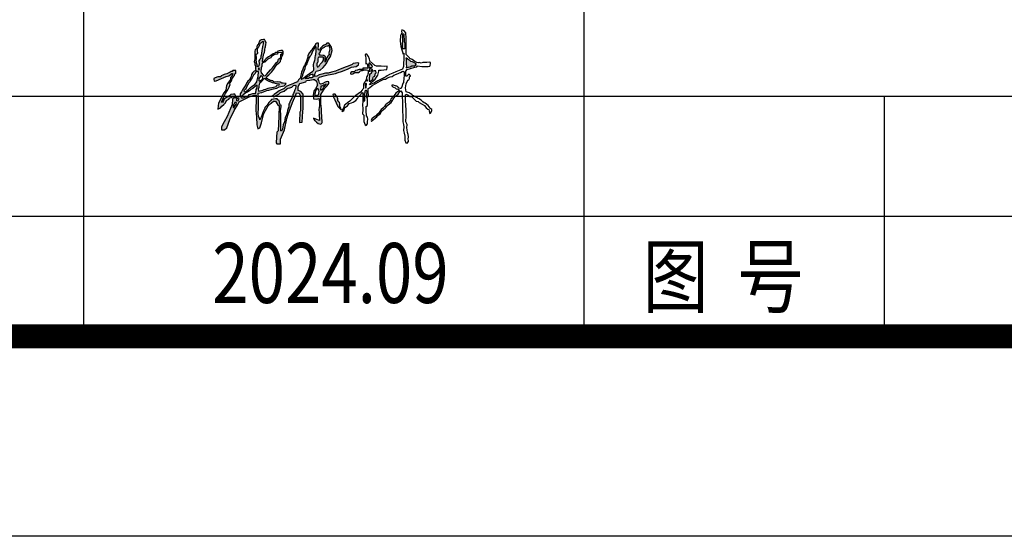
# Model space of a CAD drawing. Extents: x -873343 to 257908, y 257595 to 856702.
# Drawn here: x -464893 to -452590, y 257595 to 264053 of the extents above; entities that cross this region are included whole.
import ezdxf
from ezdxf.enums import TextEntityAlignment as Align

# ---------------------------------------------------------------- set-up
doc = ezdxf.new("R2010")
doc.units = 0
doc.header["$LTSCALE"] = 1000
doc.layers.get('0').update_dxf_attribs({"linetype": 'CONTINUOUS'})
doc.layers.add('pp-com', color=7, linetype='CONTINUOUS')
doc.layers.add('统计表格', color=7, linetype='CONTINUOUS')
doc.styles.add('图签', font='txt', dxfattribs={"width": 0.8})

# ---------------------------------------------------------------- blocks, each defined once
blk = doc.blocks.new('20241011.11092200')
at = {"layer": 'pp-com'}
h = blk.add_hatch(color=0, dxfattribs=at)
h.dxf.hatch_style = 1
h.paths.add_polyline_path([(17874, 3215), (17877, 3222), (17894, 3232), (17925, 3242), (17943, 3244), (17964, 3245), (17966, 3255), (17988, 3264), (18006, 3273), (18020, 3277), (18040, 3282), (18062, 3292), (18079, 3301), (18091, 3312), (18106, 3311), (18113, 3325), (18151, 3324), (18149, 3286), (18135, 3282), (18134, 3262), (18126, 3251), (18117, 3240), (18108, 3229), (18106, 3221), (18100, 3202), (18090, 3183), (18073, 3156), (18078, 3147), (18068, 3115), (18049, 3082), (18034, 3058), (18020, 3035), (18011, 3009), (17987, 2964), (17974, 2936), (17970, 2927), (17984, 2921), (17991, 2935), (18006, 2967), (18020, 2976), (18033, 2985), (18050, 2992), (18071, 3008), (18090, 3023), (18120, 3027), (18139, 3026), (18147, 3011), (18147, 2979), (18162, 2989), (18184, 2995), (18200, 2999), (18204, 3018), (18206, 3030), (18220, 3055), (18236, 3082), (18249, 3108), (18268, 3130), (18278, 3152), (18290, 3173), (18300, 3191), (18318, 3202), (18332, 3230), (18342, 3250), (18348, 3272), (18359, 3294), (18380, 3315), (18402, 3325), (18396, 3338), (18397, 3354), (18398, 3379), (18391, 3385), (18389, 3398), (18389, 3416), (18381, 3437), (18386, 3468), (18386, 3492), (18386, 3513), (18386, 3534), (18386, 3554), (18386, 3566), (18392, 3583), (18411, 3601), (18411, 3617), (18416, 3639), (18429, 3645), (18437, 3667), (18441, 3679), (18450, 3699), (18468, 3708), (18498, 3712), (18509, 3709), (18516, 3695), (18528, 3674), (18524, 3646), (18520, 3620), (18517, 3605), (18515, 3590), (18512, 3574), (18508, 3548), (18501, 3531), (18495, 3515), (18491, 3492), (18488, 3467), (18483, 3434), (18492, 3430), (18505, 3440), (18513, 3452), (18518, 3459), (18529, 3475), (18541, 3483), (18558, 3493), (18574, 3504), (18588, 3512), (18604, 3522), (18619, 3532), (18639, 3541), (18647, 3548), (18667, 3549), (18676, 3563), (18693, 3570), (18714, 3571), (18733, 3572), (18737, 3567), (18743, 3555), (18741, 3537), (18740, 3522), (18735, 3509), (18727, 3499), (18721, 3485), (18723, 3468), (18710, 3451), (18710, 3437), (18687, 3416), (18669, 3401), (18658, 3388), (18647, 3374), (18632, 3353), (18612, 3325), (18595, 3301), (18581, 3287), (18561, 3268), (18540, 3247), (18535, 3236), (18538, 3223), (18549, 3217), (18560, 3211), (18568, 3205), (18578, 3199), (18594, 3196), (18612, 3192), (18619, 3187), (18631, 3178), (18675, 3180), (18704, 3176), (18725, 3166), (18743, 3165), (18779, 3160), (18770, 3150), (18753, 3131), (18733, 3127), (18692, 3119), (18661, 3101), (18623, 3095), (18563, 3078), (18540, 3074), (18474, 3050), (18431, 3040), (18431, 3021), (18432, 2997), (18433, 2958), (18434, 2856), (18428, 2780), (18432, 2752), (18445, 2721), (18449, 2706), (18454, 2715), (18466, 2739), (18474, 2761), (18484, 2786), (18496, 2819), (18510, 2842), (18515, 2859), (18544, 2891), (18565, 2921), (18584, 2944), (18596, 2962), (18648, 2968), (18666, 2967), (18677, 2958), (18691, 2946), (18697, 2927), (18706, 2895), (18718, 2888), (18716, 2873), (18713, 2845), (18709, 2817), (18714, 2774), (18713, 2731), (18713, 2707), (18712, 2628), (18711, 2570), (18720, 2564), (18730, 2580), (18732, 2591), (18736, 2618), (18743, 2643), (18757, 2682), (18763, 2707), (18769, 2737), (18784, 2770), (18791, 2798), (18797, 2822), (18803, 2847), (18813, 2868), (18814, 2903), (18820, 2915), (18826, 2928), (18839, 2955), (18854, 2985), (18863, 3003), (18864, 3022), (18872, 3036), (18881, 3058), (18889, 3080), (18896, 3100), (18902, 3122), (18900, 3136), (18887, 3138), (18872, 3136), (18852, 3114), (18825, 3107), (18805, 3101), (18787, 3094), (18753, 3066), (18731, 3057), (18708, 3047), (18690, 3028), (18662, 3013), (18638, 3002), (18626, 2995), (18605, 3003), (18616, 3012), (18631, 3023), (18658, 3043), (18674, 3055), (18693, 3069), (18753, 3097), (18781, 3122), (18817, 3140), (18861, 3156), (18888, 3170), (18922, 3182), (18934, 3205), (18954, 3227), (18961, 3259), (18966, 3286), (18973, 3302), (18977, 3313), (18983, 3328), (18994, 3353), (19000, 3372), (19008, 3386), (19018, 3402), (19026, 3424), (19033, 3441), (19051, 3489), (19049, 3509), (19072, 3546), (19093, 3572), (19103, 3584), (19105, 3588), (19114, 3603), (19124, 3619), (19137, 3634), (19145, 3648), (19146, 3658), (19163, 3666), (19185, 3666), (19182, 3645), (19179, 3584), (19186, 3581), (19191, 3578), (19200, 3583), (19205, 3596), (19218, 3611), (19235, 3628), (19256, 3641), (19279, 3653), (19288, 3663), (19312, 3664), (19321, 3654), (19347, 3616), (19353, 3572), (19333, 3499), (19302, 3448), (19283, 3410), (19240, 3360), (19206, 3327), (19155, 3313), (19140, 3288), (19133, 3247), (19161, 3253), (19193, 3269), (19226, 3277), (19271, 3288), (19306, 3291), (19347, 3303), (19395, 3316), (19434, 3331), (19489, 3353), (19516, 3364), (19554, 3378), (19604, 3398), (19618, 3409), (19677, 3420), (19687, 3412), (19683, 3392), (19655, 3373), (19594, 3363), (19554, 3345), (19503, 3322), (19470, 3311), (19429, 3297), (19394, 3284), (19356, 3277), (19306, 3269), (19255, 3255), (19197, 3240), (19175, 3218), (19189, 3196), (19198, 3165), (19210, 3152), (19237, 3162), (19269, 3176), (19293, 3186), (19314, 3183), (19311, 3161), (19293, 3130), (19264, 3104), (19247, 3077), (19211, 3023), (19212, 2980), (19214, 2910), (19223, 2841), (19221, 2797), (19227, 2751), (19229, 2673), (19224, 2665), (19213, 2652), (19178, 2661), (19160, 2678), (19141, 2695), (19133, 2699), (19120, 2726), (19152, 2716), (19197, 2700), (19196, 2714), (19191, 2762), (19191, 2792), (19189, 2834), (19195, 2885), (19195, 2914), (19194, 2969), (19186, 2975), (19161, 2965), (19121, 2970), (19118, 3009), (19127, 3064), (19145, 3093), (19161, 3122), (19172, 3142), (19167, 3147), (19165, 3158), (19158, 3191), (19134, 3211), (19118, 3209), (19075, 3204), (19034, 3198), (19026, 3183), (18950, 3162), (18929, 3123), (18929, 3074), (18961, 3061), (18992, 3029), (18990, 2843), (18988, 2812), (18978, 2677), (18945, 2675), (18946, 2686), (18952, 2801), (18960, 2818), (18959, 3003), (18944, 3040), (18907, 3042), (18902, 3018), (18857, 2923), (18803, 2779), (18790, 2723), (18757, 2582), (18710, 2464), (18710, 2406), (18665, 2406), (18655, 2420), (18658, 2489), (18662, 2552), (18680, 2568), (18683, 2658), (18686, 2753), (18692, 2882), (18677, 2893), (18648, 2939), (18623, 2940), (18593, 2914), (18556, 2883), (18520, 2824), (18495, 2772), (18470, 2667), (18452, 2606), (18424, 2593), (18413, 2644), (18409, 2739), (18401, 2821), (18403, 2977), (18405, 3014), (18370, 3016), (18360, 3006), (18319, 2993), (18266, 2967), (18193, 2932), (18175, 2900), (18131, 2821), (18076, 2712), (18039, 2607), (18008, 2580), (17971, 2582), (17973, 2620), (18005, 2680), (18041, 2747), (18085, 2847), (18104, 2896), (18110, 2963), (18134, 2985), (18129, 2991), (18120, 3000), (18103, 2999), (18095, 2987), (18075, 2980), (18062, 2964), (18033, 2950), (18022, 2918), (17999, 2899), (17974, 2877), (17958, 2855), (17927, 2840), (17929, 2882), (17935, 2913), (18002, 3044), (18026, 3076), (18036, 3134), (18052, 3166), (18083, 3211), (18082, 3235), (18103, 3260), (18109, 3286), (18099, 3284), (18062, 3257), (18031, 3248), (17970, 3222), (17904, 3194), (17880, 3189)])
h.paths.add_polyline_path([(18158, 2945), (18178, 2949), (18190, 2963), (18192, 2972), (18184, 2978), (18170, 2975), (18161, 2967)], flags=16)
h.paths.add_polyline_path([(18117, 2887), (18125, 2900), (18137, 2921), (18140, 2924), (18150, 2924), (18159, 2918), (18154, 2901), (18146, 2890), (18142, 2884), (18134, 2873), (18130, 2858), (18121, 2861), (18117, 2866)], flags=16)
h.paths.add_polyline_path([(18214, 2988), (18218, 2998), (18230, 3005), (18243, 3019), (18259, 3030), (18274, 3042), (18295, 3053), (18323, 3067), (18339, 3085), (18365, 3100), (18391, 3125), (18417, 3140), (18419, 3119), (18412, 3098), (18405, 3086), (18402, 3040), (18388, 3038), (18364, 3034), (18337, 3029), (18316, 3023), (18304, 3002), (18265, 2989), (18248, 2983), (18222, 2980)], flags=16)
h.paths.add_polyline_path([(18252, 3068), (18260, 3077), (18273, 3090), (18279, 3103), (18289, 3123), (18297, 3138), (18313, 3169), (18328, 3185), (18344, 3215), (18353, 3232), (18370, 3264), (18392, 3287), (18404, 3313), (18416, 3312), (18432, 3311), (18428, 3246), (18421, 3217), (18418, 3202), (18413, 3182), (18406, 3167), (18389, 3149), (18356, 3127), (18336, 3109), (18310, 3087), (18272, 3055), (18256, 3060)], flags=16)
h.paths.add_polyline_path([(18429, 3091), (18437, 3111), (18440, 3132), (18446, 3166), (18468, 3178), (18473, 3185), (18486, 3202), (18492, 3211), (18499, 3220), (18526, 3220), (18527, 3210), (18543, 3200), (18552, 3194), (18567, 3184), (18591, 3177), (18609, 3167), (18642, 3159), (18659, 3157), (18696, 3152), (18691, 3144), (18663, 3140), (18655, 3125), (18640, 3118), (18623, 3114), (18600, 3110), (18573, 3105), (18554, 3101), (18527, 3090), (18503, 3084), (18487, 3076), (18455, 3067), (18433, 3063), (18432, 3073)], flags=16)
h.paths.add_polyline_path([(18438, 3197), (18439, 3206), (18440, 3222), (18445, 3234), (18454, 3239), (18464, 3259), (18471, 3252), (18483, 3242), (18489, 3229), (18483, 3213), (18468, 3201), (18447, 3191)], flags=16)
h.paths.add_polyline_path([(18432, 3354), (18435, 3336), (18445, 3337), (18444, 3346), (18441, 3352)], flags=16)
h.paths.add_polyline_path([(18464, 3316), (18465, 3329), (18467, 3340), (18469, 3358), (18475, 3376), (18476, 3398), (18482, 3420), (18513, 3428), (18532, 3447), (18551, 3465), (18568, 3474), (18589, 3483), (18598, 3498), (18628, 3518), (18638, 3525), (18673, 3528), (18674, 3546), (18728, 3544), (18728, 3527), (18714, 3528), (18712, 3487), (18701, 3479), (18683, 3466), (18674, 3435), (18658, 3423), (18635, 3388), (18607, 3356), (18584, 3330), (18535, 3275), (18521, 3259), (18501, 3257), (18492, 3266), (18467, 3292)], flags=16)
h.paths.add_polyline_path([(18399, 3523), (18416, 3528), (18420, 3540), (18417, 3575), (18419, 3592), (18431, 3606), (18438, 3625), (18445, 3641), (18451, 3655), (18463, 3666), (18479, 3681), (18489, 3690), (18497, 3681), (18497, 3655), (18490, 3625), (18482, 3594), (18480, 3577), (18475, 3533), (18468, 3507), (18467, 3477), (18458, 3471), (18451, 3456), (18444, 3443), (18448, 3407), (18441, 3385), (18433, 3379), (18413, 3379), (18413, 3399), (18405, 3424), (18403, 3434), (18400, 3447), (18403, 3467), (18405, 3482)], flags=16)
h.paths.add_polyline_path([(18965, 3216), (18970, 3230), (18976, 3238), (18984, 3257), (18982, 3267), (18988, 3283), (18996, 3302), (19005, 3325), (19014, 3343), (19019, 3377), (19036, 3405), (19043, 3426), (19049, 3438), (19059, 3457), (19063, 3471), (19069, 3484), (19075, 3496), (19089, 3512), (19098, 3528), (19104, 3553), (19110, 3565), (19122, 3581), (19141, 3617), (19151, 3620), (19153, 3614), (19153, 3606), (19154, 3589), (19154, 3568), (19150, 3525), (19146, 3510), (19144, 3487), (19140, 3470), (19136, 3454), (19126, 3414), (19123, 3397), (19125, 3330), (19120, 3325), (19108, 3312), (19086, 3298), (19072, 3286), (19045, 3270), (19006, 3234), (18991, 3225), (18972, 3214)], flags=16)
h.paths.add_polyline_path([(19012, 3222), (19036, 3224), (19058, 3225), (19064, 3227), (19065, 3235), (19081, 3232), (19099, 3232), (19110, 3236), (19111, 3241), (19114, 3259), (19113, 3279), (19105, 3277), (19086, 3273), (19080, 3267), (19068, 3255), (19047, 3246), (19037, 3239)], flags=16)
h.paths.add_polyline_path([(19136, 3014), (19139, 3029), (19143, 3048), (19146, 3064), (19149, 3078), (19163, 3082), (19186, 3087), (19188, 3078), (19191, 3062), (19189, 3042), (19188, 3028), (19180, 3019), (19161, 3013), (19139, 3006)], flags=16)
h.paths.add_polyline_path([(19209, 3085), (19211, 3115), (19214, 3126), (19214, 3129), (19223, 3129), (19235, 3130), (19239, 3129), (19241, 3138), (19246, 3141), (19251, 3139), (19263, 3142), (19265, 3148), (19280, 3153), (19276, 3142), (19263, 3128), (19253, 3121), (19247, 3109), (19244, 3102), (19240, 3094), (19233, 3091), (19227, 3086), (19223, 3080), (19212, 3079)], flags=16)
h.paths.add_polyline_path([(19161, 3386), (19162, 3406), (19165, 3419), (19175, 3429), (19174, 3439), (19176, 3469), (19178, 3487), (19186, 3491), (19198, 3490), (19221, 3489), (19233, 3488), (19239, 3488), (19249, 3487), (19248, 3481), (19247, 3468), (19247, 3457), (19242, 3445), (19232, 3432), (19221, 3419), (19215, 3414), (19206, 3401), (19195, 3387), (19185, 3379), (19178, 3370), (19166, 3367)], flags=16)
h.paths.add_polyline_path([(19189, 3534), (19194, 3541), (19204, 3557), (19206, 3564), (19211, 3573), (19216, 3580), (19222, 3589), (19226, 3594), (19236, 3602), (19255, 3612), (19263, 3617), (19271, 3622), (19286, 3626), (19297, 3629), (19305, 3631), (19311, 3631), (19318, 3626), (19321, 3618), (19325, 3607), (19331, 3591), (19327, 3581), (19324, 3574), (19319, 3561), (19317, 3545), (19321, 3520), (19313, 3517), (19306, 3509), (19300, 3499), (19294, 3488), (19285, 3472), (19283, 3459), (19281, 3447), (19277, 3441), (19266, 3428), (19262, 3439), (19263, 3459), (19264, 3473), (19265, 3493), (19263, 3507), (19251, 3514), (19241, 3515), (19214, 3517), (19202, 3515), (19190, 3521)], flags=16)
h.paths.add_polyline_path([(19362, 3023), (19373, 2991), (19388, 2957), (19406, 2919), (19424, 2871), (19454, 2843), (19466, 2833), (19463, 2854), (19451, 2871), (19449, 2908), (19448, 2924), (19443, 2928), (19438, 2932), (19424, 2948), (19425, 2962), (19425, 2973), (19418, 2988), (19412, 2996), (19407, 3004), (19400, 3015), (19392, 3026), (19378, 3027), (19370, 3026)])
h = blk.add_hatch(color=0, dxfattribs=at)
h.dxf.hatch_style = 1
h.paths.add_polyline_path([(19584, 3284), (19588, 3300), (19602, 3306), (19630, 3308), (19637, 3316), (19647, 3322), (19669, 3328), (19677, 3331), (19692, 3336), (19728, 3336), (19737, 3335), (19737, 3352), (19764, 3351), (19773, 3351), (19751, 3332), (19746, 3327), (19734, 3321), (19719, 3321), (19707, 3317), (19702, 3311), (19697, 3305), (19684, 3299), (19672, 3298), (19648, 3296), (19635, 3293), (19624, 3288), (19612, 3283), (19601, 3276), (19585, 3280)])
h.paths.add_polyline_path([(19750, 2942), (19753, 3003), (19758, 3002), (19759, 3015), (19752, 3026), (19758, 3036), (19761, 3047), (19764, 3065), (19771, 3071), (19785, 3071), (19790, 3058), (19788, 3022), (19789, 3003), (19768, 3004), (19761, 2995), (19763, 2942)])
h.paths.add_polyline_path([(19768, 3158), (19780, 3160), (19782, 3157), (19782, 3149), (19781, 3125), (19781, 3113), (19776, 3102), (19769, 3107)])
h.paths.add_polyline_path([(19784, 3194), (19796, 3194), (19796, 3206), (19784, 3203)])
h.paths.add_polyline_path([(19817, 3218), (19818, 3231), (19819, 3262), (19819, 3276), (19828, 3278), (19836, 3286), (19847, 3299), (19847, 3306), (19853, 3309), (19864, 3313), (19881, 3320), (19897, 3320), (19902, 3320), (19902, 3313), (19903, 3292), (19899, 3289), (19891, 3283), (19891, 3270), (19888, 3256), (19883, 3249), (19878, 3246), (19872, 3242), (19865, 3238), (19862, 3230), (19865, 3217), (19859, 3206), (19843, 3199), (19830, 3188), (19818, 3188), (19817, 3200)])
h.paths.add_polyline_path([(19815, 3326), (19820, 3343), (19836, 3342), (19841, 3340), (19858, 3335), (19858, 3329), (19847, 3324), (19837, 3320), (19827, 3313), (19818, 3316)])
h.paths.add_polyline_path([(19811, 3376), (19812, 3392), (19814, 3416), (19821, 3415), (19823, 3413), (19826, 3410), (19832, 3405), (19838, 3399), (19845, 3392), (19856, 3382), (19859, 3374), (19856, 3368), (19848, 3362), (19832, 3359), (19818, 3360)])
h.paths.add_polyline_path([(20273, 3476), (20284, 3476), (20296, 3467), (20306, 3460), (20315, 3453), (20324, 3446), (20339, 3435), (20359, 3430), (20374, 3423), (20404, 3407), (20403, 3404), (20395, 3389), (20382, 3383), (20366, 3382), (20350, 3382), (20328, 3370), (20308, 3364), (20279, 3356), (20282, 3379), (20279, 3403), (20277, 3434), (20279, 3461)])
h.paths.add_polyline_path([(20234, 3781), (20242, 3782), (20251, 3782), (20255, 3682), (20262, 3664), (20262, 3594), (20235, 3594), (20236, 3756)])
at = {"color": 140}
for p, q in [((22500, 10000), (22500, 0)), ((16250, 0), (16250, 6000)), ((45000, 3000), (0, 3000)), ((26250, 3000), (26250, 0)), ((45000, 1500), (0, 1500))]:
    blk.add_line(p, q, dxfattribs=at)
at = {"color": 1, "const_width": 225}
blk.add_lwpolyline([(45000, 10000), (45000, 0), (0, 0), (0, 10000)], close=True, dxfattribs=at)
at = {"layer": 'pp-com', "color": 0}
for points in [[(19765, 3514), (19774, 3480), (19775, 3455), (19777, 3429), (19775, 3404), (19779, 3408), (19790, 3409), (19794, 3402), (19795, 3389), (19796, 3377), (19798, 3362), (19799, 3346), (19795, 3351), (19773, 3351), (19764, 3351), (19737, 3352), (19737, 3335), (19728, 3336), (19692, 3336), (19677, 3331), (19669, 3328), (19647, 3322), (19637, 3316), (19630, 3308), (19602, 3306), (19588, 3300), (19584, 3284), (19585, 3280), (19601, 3276), (19612, 3283), (19624, 3288), (19635, 3293), (19648, 3296), (19672, 3298), (19684, 3299), (19697, 3305), (19702, 3311), (19707, 3317), (19719, 3321), (19734, 3321), (19746, 3327), (19751, 3332), (19769, 3332), (19783, 3331), (19798, 3329), (19804, 3319), (19803, 3291), (19802, 3278), (19794, 3260), (19789, 3250), (19784, 3234), (19782, 3222), (19780, 3211), (19765, 3185), (19753, 3170), (19747, 3147), (19747, 3126), (19747, 3100), (19734, 3084), (19729, 3076), (19707, 3052), (19681, 3031), (19650, 3010), (19625, 2990), (19601, 2963), (19574, 2940), (19544, 2919), (19520, 2899), (19509, 2889), (19500, 2866), (19494, 2851), (19483, 2836), (19474, 2824), (19479, 2809), (19501, 2823), (19510, 2848), (19514, 2859), (19547, 2882), (19565, 2910), (19596, 2920), (19617, 2926), (19649, 2946), (19669, 2974), (19681, 2991), (19711, 3022), (19720, 3039), (19739, 3049), (19739, 2999), (19737, 2973), (19737, 2929), (19734, 2901), (19738, 2836), (19735, 2780), (19751, 2764), (19751, 2719), (19752, 2684), (19766, 2645), (19781, 2636), (19795, 2658), (19797, 2682), (19800, 2714), (19796, 2739), (19783, 2758), (19778, 2819), (19781, 2873), (19796, 2884), (19796, 2944), (19794, 2963), (19788, 2987), (19794, 2991), (19802, 2992), (19804, 3001), (19808, 3013), (19805, 3054), (19805, 3099), (19822, 3108), (19853, 3135), (19901, 3161), (19931, 3177), (19960, 3192), (19999, 3213), (20022, 3214), (20046, 3231), (20080, 3242), (20103, 3250), (20123, 3264), (20138, 3270), (20167, 3281), (20178, 3285), (20194, 3293), (20209, 3299), (20229, 3309), (20242, 3315), (20254, 3307), (20253, 3277), (20252, 3257), (20251, 3232), (20249, 3215), (20247, 3187), (20247, 3169), (20242, 3169), (20234, 3149), (20224, 3119), (20221, 3109), (20215, 3097), (20204, 3097), (20189, 3104), (20179, 3116), (20179, 3116), (20172, 3123), (20162, 3126), (20155, 3127), (20145, 3130), (20140, 3131), (20121, 3140), (20109, 3140), (20099, 3140), (20099, 3131), (20112, 3117), (20121, 3115), (20140, 3105), (20155, 3092), (20175, 3088), (20186, 3086), (20186, 3086), (20190, 3078), (20184, 3065), (20171, 3056), (20149, 3041), (20137, 3024), (20124, 3007), (20110, 2991), (20097, 2977), (20085, 2961), (20086, 2952), (20077, 2941), (20067, 2928), (20053, 2919), (20043, 2912), (20029, 2903), (20022, 2892), (20009, 2874), (19998, 2866), (19986, 2853), (19965, 2834), (19949, 2809), (19937, 2791), (19913, 2768), (19896, 2752), (19874, 2738), (19851, 2719), (19842, 2699), (19844, 2686), (19865, 2707), (19897, 2733), (19912, 2745), (19925, 2762), (19941, 2774), (19957, 2784), (19977, 2818), (19999, 2840), (20017, 2854), (20031, 2866), (20052, 2888), (20074, 2910), (20090, 2924), (20108, 2950), (20112, 2957), (20127, 2976), (20146, 3002), (20162, 3016), (20180, 3028), (20200, 3060), (20214, 3069), (20222, 3058), (20231, 3045), (20229, 3026), (20227, 3008), (20232, 2925), (20234, 2901), (20234, 2873), (20233, 2832), (20232, 2805), (20237, 2763), (20239, 2680), (20247, 2649), (20249, 2617), (20245, 2575), (20253, 2541), (20261, 2504), (20261, 2477), (20262, 2451), (20274, 2419), (20291, 2416), (20310, 2436), (20308, 2447), (20303, 2466), (20307, 2495), (20302, 2522), (20297, 2550), (20292, 2582), (20287, 2608), (20290, 2647), (20274, 2681), (20277, 2755), (20280, 2831), (20271, 2945), (20272, 2991), (20272, 3014), (20273, 3028), (20299, 3017), (20323, 2999), (20350, 2993), (20368, 2976), (20384, 2960), (20405, 2939), (20427, 2937), (20441, 2923), (20478, 2903), (20507, 2887), (20517, 2872), (20528, 2856), (20551, 2841), (20561, 2835), (20566, 2817), (20571, 2799), (20574, 2786), (20585, 2789), (20591, 2802), (20595, 2812), (20600, 2824), (20600, 2837), (20589, 2844), (20578, 2851), (20552, 2885), (20515, 2913), (20506, 2920), (20489, 2933), (20471, 2947), (20458, 2956), (20442, 2967), (20430, 2975), (20424, 2979), (20415, 2984), (20407, 2985), (20392, 2992), (20385, 3000), (20373, 3007), (20364, 3012), (20358, 3016), (20350, 3021), (20329, 3037), (20320, 3044), (20306, 3048), (20278, 3055), (20270, 3107), (20280, 3157), (20293, 3187), (20304, 3203), (20313, 3207), (20321, 3223), (20322, 3234), (20321, 3243), (20324, 3251), (20334, 3252), (20334, 3259), (20325, 3264), (20320, 3275), (20318, 3274), (20306, 3273), (20302, 3268), (20296, 3261), (20289, 3251), (20275, 3253), (20273, 3316), (20290, 3334), (20332, 3347), (20386, 3364), (20411, 3370), (20421, 3380), (20474, 3373), (20512, 3373), (20555, 3373), (20576, 3378), (20581, 3385), (20583, 3410), (20584, 3421), (20568, 3426), (20538, 3421), (20514, 3421), (20488, 3421), (20466, 3415), (20443, 3424), (20432, 3420), (20412, 3424), (20389, 3434), (20371, 3446), (20352, 3462), (20326, 3473), (20319, 3483), (20312, 3491), (20293, 3510), (20278, 3525), (20278, 3554), (20279, 3587), (20278, 3727), (20274, 3796), (20252, 3818), (20226, 3830), (20222, 3813), (20223, 3795), (20213, 3768), (20210, 3760), (20203, 3688), (20207, 3658), (20214, 3623), (20225, 3583), (20233, 3555), (20240, 3529), (20249, 3540), (20250, 3490), (20246, 3385), (20246, 3372), (20235, 3341), (20151, 3306), (20114, 3291), (20071, 3274), (20041, 3258), (20023, 3242), (19991, 3227), (19957, 3210), (19923, 3192), (19885, 3170), (19854, 3156), (19821, 3145), (19844, 3176), (19868, 3192), (19891, 3215), (19907, 3238), (19926, 3266), (19929, 3280), (19936, 3314), (19939, 3326), (19968, 3329), (20002, 3332), (20038, 3335), (20042, 3360), (20040, 3377), (20007, 3374), (19967, 3376), (19932, 3378), (19910, 3379), (19888, 3385), (19845, 3424), (19830, 3433), (19820, 3464), (19809, 3497), (19797, 3515), (19788, 3528), (19775, 3527), (19768, 3525), (19765, 3514)], [(19127, 3064), (19118, 3009), (19121, 2970), (19161, 2965), (19186, 2975), (19194, 2969), (19195, 2914), (19195, 2885), (19189, 2834), (19191, 2792), (19191, 2762), (19196, 2714), (19197, 2700), (19152, 2716), (19120, 2726), (19133, 2699), (19141, 2695), (19160, 2678), (19178, 2661), (19213, 2652), (19224, 2665), (19229, 2673), (19227, 2751), (19221, 2797), (19223, 2841), (19214, 2910), (19212, 2980), (19211, 3023), (19247, 3077), (19264, 3104), (19293, 3130), (19311, 3161), (19314, 3183), (19293, 3186), (19269, 3176), (19237, 3162), (19210, 3152), (19198, 3165), (19189, 3196), (19175, 3218), (19197, 3240), (19255, 3255), (19306, 3269), (19356, 3277), (19394, 3284), (19429, 3297), (19470, 3311), (19503, 3322), (19554, 3345), (19594, 3363), (19655, 3373), (19683, 3392), (19687, 3412), (19677, 3420), (19618, 3409), (19604, 3398), (19554, 3378), (19516, 3364), (19489, 3353), (19434, 3331), (19395, 3316), (19347, 3303), (19306, 3291), (19271, 3288), (19226, 3277), (19193, 3269), (19161, 3253), (19133, 3247), (19140, 3288), (19155, 3313), (19206, 3327), (19240, 3360), (19283, 3410), (19302, 3448), (19333, 3499), (19353, 3572), (19347, 3616), (19321, 3654), (19312, 3664), (19288, 3663), (19279, 3653), (19256, 3641), (19235, 3628), (19218, 3611), (19205, 3596), (19200, 3583), (19191, 3578), (19186, 3581), (19179, 3584), (19182, 3645), (19185, 3666), (19163, 3666), (19146, 3658), (19145, 3648), (19137, 3634), (19124, 3619), (19114, 3603), (19105, 3588), (19103, 3584), (19093, 3572), (19072, 3546), (19049, 3509), (19051, 3489), (19033, 3441), (19026, 3424), (19018, 3402), (19008, 3386), (19000, 3372), (18994, 3353), (18983, 3328), (18977, 3313), (18973, 3302), (18966, 3286), (18961, 3259), (18954, 3227), (18934, 3205), (18922, 3182), (18888, 3170), (18861, 3156), (18817, 3140), (18781, 3122), (18753, 3097), (18693, 3069), (18674, 3055), (18658, 3043), (18631, 3023), (18616, 3012), (18605, 3003), (18626, 2995), (18638, 3002), (18662, 3013), (18690, 3028), (18708, 3047), (18731, 3057), (18753, 3066), (18787, 3094), (18805, 3101), (18825, 3107), (18852, 3114), (18872, 3136), (18887, 3138), (18900, 3136), (18902, 3122), (18896, 3100), (18889, 3080), (18881, 3058), (18872, 3036), (18864, 3022), (18863, 3003), (18854, 2985), (18839, 2955), (18826, 2928), (18820, 2915), (18814, 2903), (18813, 2868), (18803, 2847), (18797, 2822), (18791, 2798), (18784, 2770), (18769, 2737), (18763, 2707), (18757, 2682), (18743, 2643), (18736, 2618), (18732, 2591), (18730, 2580), (18720, 2564), (18711, 2570), (18712, 2628), (18713, 2707), (18713, 2731), (18714, 2774), (18709, 2817), (18713, 2845), (18716, 2873), (18718, 2888), (18706, 2895), (18697, 2927), (18691, 2946), (18677, 2958), (18666, 2967), (18648, 2968), (18596, 2962), (18584, 2944), (18565, 2921), (18544, 2891), (18515, 2859), (18510, 2842), (18496, 2819), (18484, 2786), (18474, 2761), (18466, 2739), (18454, 2715), (18449, 2706), (18445, 2721), (18432, 2752), (18428, 2780), (18434, 2856), (18433, 2958), (18432, 2997), (18431, 3021), (18431, 3040), (18474, 3050), (18540, 3074), (18563, 3078), (18623, 3095), (18661, 3101), (18692, 3119), (18733, 3127), (18753, 3131), (18770, 3150), (18779, 3160), (18743, 3165), (18725, 3166), (18704, 3176), (18675, 3180), (18631, 3178), (18619, 3187), (18612, 3192), (18594, 3196), (18578, 3199), (18568, 3205), (18560, 3211), (18549, 3217), (18538, 3223), (18535, 3236), (18540, 3247), (18561, 3268), (18581, 3287), (18595, 3301), (18612, 3325), (18632, 3353), (18647, 3374), (18658, 3388), (18669, 3401), (18687, 3416), (18710, 3437), (18710, 3451), (18723, 3468), (18721, 3485), (18727, 3499), (18735, 3509), (18740, 3522), (18741, 3537), (18743, 3555), (18737, 3567), (18737, 3567), (18733, 3572), (18714, 3571), (18693, 3570), (18676, 3563), (18667, 3549), (18647, 3548), (18639, 3541), (18619, 3532), (18604, 3522), (18588, 3512), (18574, 3504), (18558, 3493), (18541, 3483), (18529, 3475), (18518, 3459), (18513, 3452), (18505, 3440), (18492, 3430), (18483, 3434), (18488, 3467), (18491, 3492), (18495, 3515), (18501, 3531), (18508, 3548), (18512, 3574), (18515, 3590), (18517, 3605), (18520, 3620), (18524, 3646), (18528, 3674), (18516, 3695), (18509, 3709), (18498, 3712), (18468, 3708), (18450, 3699), (18441, 3679), (18437, 3667), (18429, 3645), (18416, 3639), (18411, 3617), (18411, 3601), (18392, 3583), (18386, 3566), (18386, 3554), (18386, 3534), (18386, 3513), (18386, 3492), (18386, 3468), (18381, 3437), (18389, 3416), (18389, 3398), (18391, 3385), (18398, 3379), (18397, 3354), (18396, 3338), (18402, 3325), (18380, 3315), (18359, 3294), (18348, 3272), (18342, 3250), (18332, 3230), (18318, 3202), (18300, 3191), (18290, 3173), (18278, 3152), (18268, 3130), (18249, 3108), (18236, 3082), (18220, 3055), (18206, 3030), (18204, 3018), (18200, 2999), (18184, 2995), (18162, 2989), (18147, 2979), (18147, 3011), (18139, 3026), (18120, 3027), (18090, 3023), (18071, 3008), (18050, 2992), (18033, 2985), (18020, 2976), (18006, 2967), (17991, 2935), (17984, 2921), (17970, 2927), (17974, 2936), (17987, 2964), (18011, 3009), (18020, 3035), (18034, 3058), (18049, 3082), (18068, 3115), (18078, 3147), (18073, 3156), (18090, 3183), (18100, 3202), (18106, 3221), (18108, 3229), (18117, 3240), (18126, 3251), (18134, 3262), (18135, 3282), (18149, 3286), (18151, 3324), (18113, 3325), (18106, 3311), (18091, 3312), (18079, 3301), (18062, 3292), (18040, 3282), (18020, 3277), (18006, 3273), (17988, 3264), (17988, 3264), (17966, 3255), (17964, 3245), (17943, 3244), (17925, 3242), (17894, 3232), (17877, 3222), (17874, 3215)], [(20242, 3782), (20251, 3782), (20255, 3682), (20262, 3664), (20262, 3594), (20235, 3594), (20236, 3756), (20234, 3781), (20242, 3782)], [(18413, 3379), (18433, 3379), (18441, 3385), (18448, 3407), (18444, 3443), (18451, 3456), (18458, 3471), (18467, 3477), (18468, 3507), (18475, 3533), (18480, 3577), (18482, 3594), (18490, 3625), (18497, 3655), (18497, 3681), (18489, 3690), (18479, 3681), (18463, 3666), (18451, 3655), (18445, 3641), (18438, 3625), (18431, 3606), (18419, 3592), (18417, 3575), (18420, 3540), (18416, 3528), (18399, 3523), (18405, 3482), (18403, 3467), (18400, 3447), (18403, 3434), (18405, 3424), (18413, 3399), (18413, 3379)], [(19141, 3617), (19122, 3581), (19110, 3565), (19104, 3553), (19098, 3528), (19089, 3512), (19075, 3496), (19069, 3484), (19063, 3471), (19059, 3457), (19049, 3438), (19043, 3426), (19036, 3405), (19019, 3377), (19014, 3343), (19005, 3325), (18996, 3302), (18988, 3283), (18982, 3267), (18984, 3257), (18976, 3238), (18970, 3230), (18965, 3216), (18972, 3214), (18991, 3225), (19006, 3234), (19045, 3270), (19072, 3286), (19086, 3298), (19108, 3312), (19120, 3325), (19125, 3330), (19123, 3397), (19126, 3414), (19136, 3454), (19140, 3470), (19144, 3487), (19146, 3510), (19150, 3525), (19154, 3568), (19154, 3589), (19153, 3606), (19153, 3614), (19151, 3620), (19141, 3617)], [(19204, 3557), (19194, 3541), (19189, 3534), (19190, 3521), (19202, 3515), (19214, 3517), (19241, 3515), (19251, 3514), (19263, 3507), (19265, 3493), (19264, 3473), (19263, 3459), (19262, 3439), (19266, 3428), (19277, 3441), (19281, 3447), (19283, 3459), (19285, 3472), (19294, 3488), (19300, 3499), (19306, 3509), (19313, 3517), (19321, 3520), (19317, 3545), (19319, 3561), (19324, 3574), (19327, 3581), (19331, 3591), (19325, 3607), (19321, 3618), (19318, 3626), (19311, 3631), (19305, 3631), (19297, 3629), (19286, 3626), (19271, 3622), (19263, 3617), (19255, 3612), (19236, 3602), (19226, 3594), (19222, 3589), (19216, 3580), (19211, 3573), (19206, 3564), (19204, 3557)], [(18467, 3292), (18492, 3266), (18501, 3257), (18521, 3259), (18535, 3275), (18584, 3330), (18607, 3356), (18635, 3388), (18658, 3423), (18674, 3435), (18683, 3466), (18701, 3479), (18712, 3487), (18714, 3528), (18728, 3527), (18728, 3544), (18674, 3546), (18673, 3528), (18638, 3525), (18628, 3518), (18598, 3498), (18589, 3483), (18568, 3474), (18551, 3465), (18532, 3447), (18513, 3428), (18482, 3420), (18476, 3398), (18475, 3376), (18469, 3358), (18467, 3340), (18465, 3329), (18464, 3316), (18467, 3292)], [(19178, 3487), (19176, 3469), (19174, 3439), (19175, 3429), (19165, 3419), (19162, 3406), (19161, 3386), (19166, 3367), (19178, 3370), (19185, 3379), (19195, 3387), (19206, 3401), (19215, 3414), (19221, 3419), (19232, 3432), (19242, 3445), (19247, 3457), (19247, 3468), (19248, 3481), (19249, 3487), (19249, 3487), (19239, 3488), (19233, 3488), (19221, 3489), (19198, 3490), (19186, 3491), (19178, 3487)], [(20279, 3461), (20277, 3434), (20279, 3403), (20282, 3379), (20279, 3356), (20308, 3364), (20328, 3370), (20350, 3382), (20366, 3382), (20382, 3383), (20395, 3389), (20403, 3404), (20404, 3407), (20374, 3423), (20359, 3430), (20339, 3435), (20324, 3446), (20315, 3453), (20306, 3460), (20296, 3467), (20296, 3467), (20284, 3476), (20273, 3476), (20279, 3461)], [(18432, 3354), (18435, 3336), (18445, 3337), (18444, 3346), (18441, 3352), (18432, 3354)], [(19814, 3416), (19812, 3392), (19811, 3376), (19818, 3360), (19832, 3359), (19848, 3362), (19856, 3368), (19859, 3374), (19856, 3382), (19845, 3392), (19838, 3399), (19832, 3405), (19826, 3410), (19823, 3413), (19821, 3415), (19814, 3416)], [(19820, 3343), (19815, 3326), (19818, 3316), (19827, 3313), (19837, 3320), (19847, 3324), (19858, 3329), (19858, 3335), (19841, 3340), (19836, 3342), (19820, 3343)], [(17874, 3215), (17880, 3189), (17904, 3194), (17970, 3222), (18031, 3248), (18062, 3257), (18099, 3284), (18109, 3286), (18103, 3260), (18082, 3235), (18083, 3211), (18052, 3166), (18036, 3134), (18026, 3076), (18002, 3044), (17935, 2913), (17929, 2882), (17927, 2840), (17958, 2855), (17974, 2877), (17999, 2899), (18022, 2918), (18033, 2950), (18062, 2964), (18075, 2980), (18095, 2987), (18103, 2999), (18120, 3000), (18129, 2991), (18134, 2985), (18110, 2963), (18104, 2896), (18085, 2847), (18041, 2747), (18005, 2680), (17973, 2620), (17971, 2582), (18008, 2580), (18039, 2607), (18076, 2712), (18131, 2821), (18175, 2900), (18193, 2932), (18266, 2967), (18319, 2993), (18360, 3006), (18370, 3016), (18405, 3014), (18403, 2977), (18401, 2821), (18409, 2739), (18413, 2644), (18424, 2593), (18452, 2606), (18470, 2667), (18495, 2772), (18520, 2824), (18556, 2883), (18593, 2914), (18623, 2940), (18648, 2939), (18677, 2893), (18692, 2882), (18686, 2753), (18683, 2658), (18680, 2568), (18662, 2552), (18658, 2489), (18655, 2420), (18665, 2406), (18710, 2406), (18710, 2464), (18757, 2582), (18790, 2723), (18803, 2779), (18857, 2923), (18902, 3018), (18907, 3042), (18944, 3040), (18959, 3003), (18960, 2818), (18952, 2801), (18946, 2686), (18945, 2675), (18978, 2677), (18988, 2812), (18990, 2843), (18992, 3029), (18961, 3061), (18929, 3074), (18929, 3123), (18950, 3162), (19026, 3183), (19034, 3198), (19075, 3204), (19118, 3209), (19134, 3211), (19158, 3191), (19165, 3158), (19167, 3147), (19172, 3142), (19161, 3122), (19145, 3093), (19127, 3064)], [(18256, 3060), (18272, 3055), (18310, 3087), (18336, 3109), (18356, 3127), (18389, 3149), (18406, 3167), (18413, 3182), (18418, 3202), (18421, 3217), (18428, 3246), (18432, 3311), (18416, 3312), (18404, 3313), (18392, 3287), (18370, 3264), (18353, 3232), (18344, 3215), (18328, 3185), (18313, 3169), (18297, 3138), (18289, 3123), (18279, 3103), (18273, 3090), (18260, 3077), (18252, 3068), (18256, 3060)], [(18446, 3166), (18440, 3132), (18437, 3111), (18429, 3091), (18432, 3073), (18433, 3063), (18455, 3067), (18487, 3076), (18503, 3084), (18527, 3090), (18554, 3101), (18573, 3105), (18600, 3110), (18623, 3114), (18640, 3118), (18655, 3125), (18663, 3140), (18691, 3144), (18696, 3152), (18659, 3157), (18642, 3159), (18609, 3167), (18591, 3177), (18567, 3184), (18552, 3194), (18543, 3200), (18527, 3210), (18526, 3220), (18499, 3220), (18492, 3211), (18486, 3202), (18473, 3185), (18468, 3178), (18446, 3166)], [(18445, 3234), (18440, 3222), (18439, 3206), (18438, 3197), (18438, 3197), (18447, 3191), (18468, 3201), (18483, 3213), (18489, 3229), (18483, 3242), (18471, 3252), (18464, 3259), (18464, 3259), (18454, 3239), (18445, 3234)], [(19012, 3222), (19037, 3239), (19047, 3246), (19068, 3255), (19080, 3267), (19086, 3273), (19105, 3277), (19113, 3279), (19114, 3259), (19111, 3241), (19110, 3236), (19099, 3232), (19081, 3232), (19065, 3235), (19064, 3227), (19058, 3225), (19036, 3224), (19012, 3222)], [(19784, 3203), (19784, 3194), (19796, 3194), (19796, 3206), (19784, 3203)], [(19847, 3299), (19836, 3286), (19828, 3278), (19819, 3276), (19819, 3262), (19818, 3231), (19817, 3218), (19817, 3200), (19818, 3188), (19830, 3188), (19843, 3199), (19859, 3206), (19865, 3217), (19862, 3230), (19865, 3238), (19872, 3242), (19878, 3246), (19883, 3249), (19888, 3256), (19891, 3270), (19891, 3283), (19899, 3289), (19903, 3292), (19902, 3313), (19902, 3320), (19897, 3320), (19881, 3320), (19864, 3313), (19853, 3309), (19847, 3306), (19847, 3299)], [(18214, 2988), (18222, 2980), (18248, 2983), (18265, 2989), (18304, 3002), (18316, 3023), (18337, 3029), (18364, 3034), (18388, 3038), (18402, 3040), (18405, 3086), (18412, 3098), (18419, 3119), (18417, 3140), (18391, 3125), (18365, 3100), (18339, 3085), (18323, 3067), (18295, 3053), (18274, 3042), (18259, 3030), (18259, 3030), (18243, 3019), (18230, 3005), (18218, 2998), (18214, 2988)], [(19163, 3082), (19149, 3078), (19146, 3064), (19143, 3048), (19139, 3029), (19136, 3014), (19139, 3006), (19161, 3013), (19180, 3019), (19188, 3028), (19189, 3042), (19191, 3062), (19188, 3078), (19185, 3090), (19175, 3095), (19161, 3096), (19149, 3078)], [(19211, 3115), (19209, 3085), (19212, 3079), (19223, 3080), (19227, 3086), (19233, 3091), (19240, 3094), (19244, 3102), (19247, 3109), (19253, 3121), (19263, 3128), (19276, 3142), (19280, 3153), (19265, 3148), (19263, 3142), (19251, 3139), (19246, 3141), (19241, 3138), (19239, 3129), (19235, 3130), (19223, 3129), (19214, 3129), (19214, 3126), (19211, 3115)], [(19768, 3158), (19769, 3107), (19776, 3102), (19781, 3113), (19781, 3125), (19782, 3149), (19782, 3157), (19780, 3160), (19768, 3158)], [(18161, 2967), (18158, 2945), (18178, 2949), (18190, 2963), (18192, 2972), (18184, 2978), (18170, 2975), (18161, 2967)], [(19361, 3024), (19373, 2991), (19388, 2957), (19406, 2919), (19424, 2871), (19454, 2843), (19466, 2833), (19463, 2854)], [(19463, 2854), (19451, 2871), (19449, 2908), (19448, 2924), (19443, 2928), (19438, 2932), (19424, 2948), (19425, 2962), (19425, 2973), (19418, 2988), (19412, 2996), (19407, 3004), (19400, 3015), (19392, 3026), (19392, 3026), (19378, 3027), (19370, 3026), (19362, 3023), (19362, 3023)], [(19764, 3065), (19761, 3047), (19758, 3036), (19752, 3026), (19759, 3015), (19758, 3002), (19753, 3003), (19750, 2942), (19763, 2942), (19761, 2995), (19768, 3004), (19789, 3003), (19788, 3022), (19790, 3058), (19785, 3071), (19771, 3071), (19764, 3065)], [(18137, 2921), (18125, 2900), (18117, 2887), (18117, 2866), (18121, 2861), (18130, 2858), (18134, 2873), (18142, 2884), (18146, 2890), (18154, 2901), (18159, 2918), (18159, 2918), (18150, 2924), (18140, 2924), (18137, 2921)]]:
    blk.add_lwpolyline(points, dxfattribs=at)
at = {"color": 7, "style": '图签', "width": 0.8}
for s, p in [('2024.09', (19333, 417)), ('图  号', (24238, 375))]:
    blk.add_text(s, height=750, rotation=360, dxfattribs=at).set_placement(p, align=Align.CENTER)

msp = doc.modelspace()

# ---------------------------------------------------------------- linework, layer by layer
at = {"layer": '统计表格', "linetype": 'Continuous'}
msp.add_lwpolyline([(-643092.9, 406095.07), (-432842.9, 406095.07), (-432842.9, 257595.07), (-643092.9, 257595.07)], close=True, dxfattribs=at)
at = {"layer": '统计表格', "linetype": 'Continuous', "const_width": 300}
msp.add_lwpolyline([(-636842.9, 403595.07), (-435342.9, 403595.07), (-435342.9, 260095.07), (-636842.9, 260095.07)], close=True, dxfattribs=at)

# ---------------------------------------------------------------- block references
msp.add_blockref('20241011.11092200', (-480342.9, 260095.07))

doc.saveas('drawing.dxf')
